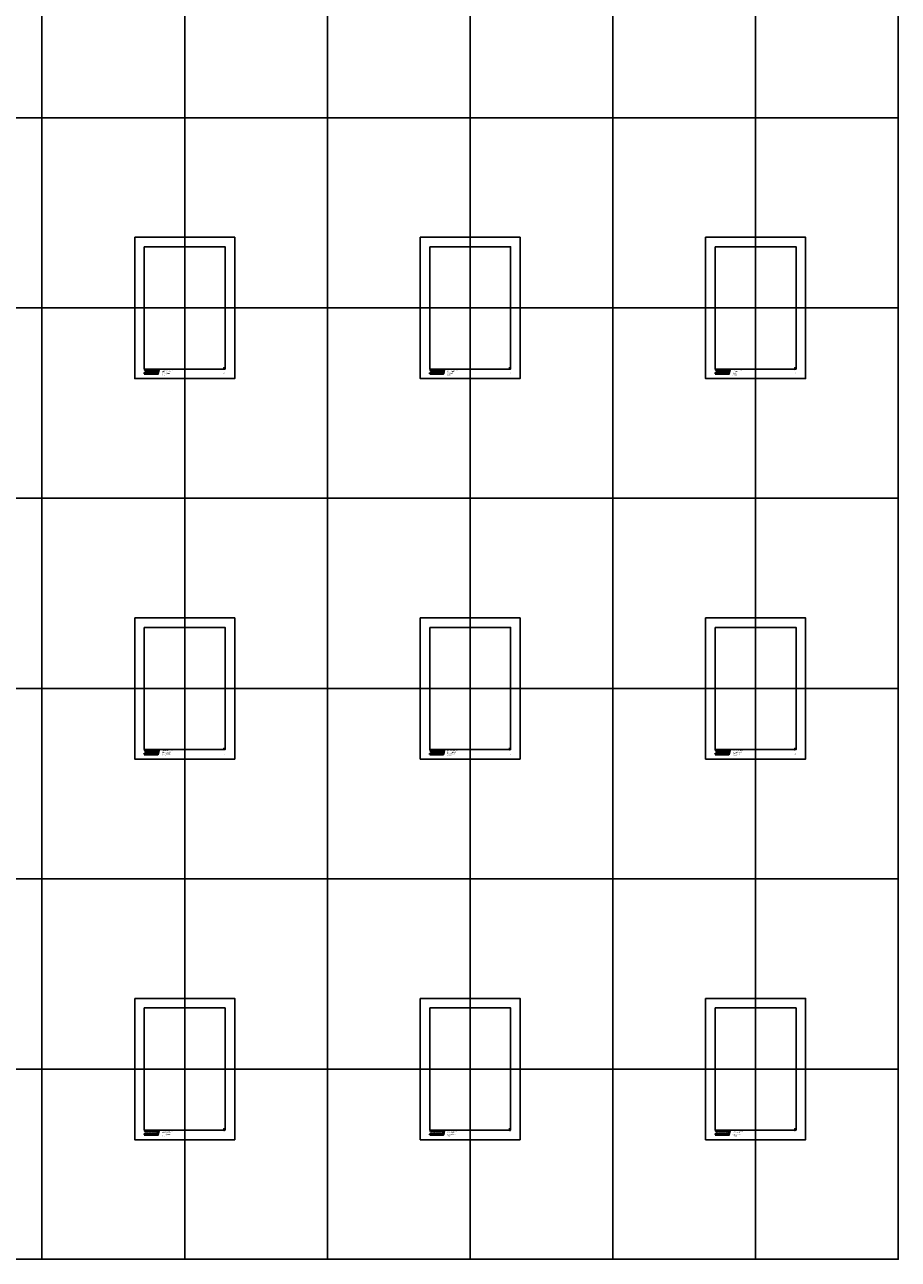
# Model space of a CAD drawing. Units: millimetres. Extents: x -1618 to 6000, y 1600 to 12800.
# Drawn here: x 4164 to 6000, y 1600 to 4196 of the extents above; entities that cross this region are included whole.
import ezdxf
from ezdxf.enums import TextEntityAlignment as Align

# ---------------------------------------------------------------- set-up
doc = ezdxf.new("R2010")
doc.units = ezdxf.units.MM
for name, color, linetype, lineweight in [('AM_8', 251, 'Continuous', 18), ('AM_BOR', 7, 'Continuous', 40), ('AM_De', 10, 'Continuous', 35)]:
    doc.layers.add(name, color=color, linetype=linetype, lineweight=lineweight)
doc.layers.add('Viewport', color=7, linetype='Continuous', plot=False)
doc.styles.add('Arial', font='arial.ttf', dxfattribs={"width": 0.9})
doc.styles.get("Standard").update_dxf_attribs({"font": 'isocp.shx'})

# ---------------------------------------------------------------- blocks, each defined once
blk = doc.blocks.new('*U5')
at = {"layer": 'Viewport'}
for points in [[(3600, 4000), (4200, 4000), (4200, 4800), (3600, 4800)], [(4200, 4000), (4800, 4000), (4800, 4800), (4200, 4800)], [(4800, 4000), (5400, 4000), (5400, 4800), (4800, 4800)], [(5400, 4000), (6000, 4000), (6000, 4800), (5400, 4800)], [(3600, 3200), (4200, 3200), (4200, 4000), (3600, 4000)], [(4200, 3200), (4800, 3200), (4800, 4000), (4200, 4000)], [(4800, 3200), (5400, 3200), (5400, 4000), (4800, 4000)], [(5400, 3200), (6000, 3200), (6000, 4000), (5400, 4000)], [(3600, 2400), (4200, 2400), (4200, 3200), (3600, 3200)], [(4200, 2400), (4800, 2400), (4800, 3200), (4200, 3200)], [(4800, 2400), (5400, 2400), (5400, 3200), (4800, 3200)], [(5400, 2400), (6000, 2400), (6000, 3200), (5400, 3200)], [(3600, 1600), (4200, 1600), (4200, 2400), (3600, 2400)], [(4200, 1600), (4800, 1600), (4800, 2400), (4200, 2400)], [(4800, 1600), (5400, 1600), (5400, 2400), (4800, 2400)], [(5400, 1600), (6000, 1600), (6000, 2400), (5400, 2400)]]:
    blk.add_lwpolyline(points, close=True, dxfattribs=at)
for points in [[(4500, 4800), (4500, 4000)], [(5100, 4800), (5100, 4000)], [(5700, 4800), (5700, 4000)], [(4500, 4000), (4500, 3200)], [(5100, 4000), (5100, 3200)], [(5700, 4000), (5700, 3200)], [(4200, 3600), (3600, 3600)], [(4800, 3600), (4200, 3600)], [(5400, 3600), (4800, 3600)], [(6000, 3600), (5400, 3600)], [(4500, 3200), (4500, 2400)], [(5100, 3200), (5100, 2400)], [(5700, 3200), (5700, 2400)], [(4200, 2800), (3600, 2800)], [(4800, 2800), (4200, 2800)], [(5400, 2800), (4800, 2800)], [(6000, 2800), (5400, 2800)], [(4500, 2400), (4500, 1600)], [(5100, 2400), (5100, 1600)], [(5700, 2400), (5700, 1600)], [(4200, 2000), (3600, 2000)], [(4800, 2000), (4200, 2000)], [(5400, 2000), (4800, 2000)], [(6000, 2000), (5400, 2000)]]:
    blk.add_lwpolyline(points, dxfattribs=at)
blk = doc.blocks.new('Logo+Adresse_lang')
at = {"layer": 'AM_8'}
blk.add_hatch(color=165, dxfattribs=at).paths.add_polyline_path([(28.4, 7.1), (27.3, 1.8), (0.4, 1.8), (0, 0), (28.8, 0), (30.7, 9), (2, 9), (1.5, 7.1)])
at = {"layer": 'AM_BOR', "color": 165}
blk.add_lwpolyline([(0, 0), (28.8, 0), (30.7, 9), (2, 9), (1.5, 7.1), (28.4, 7.1), (27.3, 1.8), (0.4, 1.8)], close=True, dxfattribs=at)
at = {"layer": 'AM_BOR', "lineweight": 25, "insert": (1, 6.5), "char_height": 5.732, "attachment_point": 1}
blk.add_mtext('{\\fArial|b1|i1|c0|p34;\\H0.6667x;Schweizer}', dxfattribs=at)
at = {"layer": 'AM_De', "color": 7, "lineweight": 18, "insert": (37, 9), "char_height": 1.8, "attachment_point": 1, "line_spacing_factor": 1.133333, "style": 'Arial'}
blk.add_mtext('{\\fArial|b0|i0|c238|p34;Ernst Schweizer AG}\\PBahnhofplatz 11\\P{\\fArial|b0|i0|c238|p34;8908 Hedingen}, Schweiz{\\fArial|b0|i0|c238|p34; }', dxfattribs=at)
blk = doc.blocks.new('*U10')
at = {"layer": 'Viewport'}
for points in [[(-105, 148.5), (-105, -148.5), (105, -148.5), (105, 148.5)], [(-85, 128.5), (-85, -128.5), (85, -128.5), (85, 128.5)]]:
    blk.add_lwpolyline(points, close=True, dxfattribs=at)
blk.add_lwpolyline([(81, -126.5), (83, -126.5), (83, -124.5)], dxfattribs=at)
blk.add_blockref('Logo+Adresse_lang', (-85, -138.5))
at = {"layer": 'AM_BOR', "lineweight": 18, "style": 'Arial', "width": 0.9, "flags": 2}
for tag, p in [('PRODUKT', (77, -129.5)), ('SPEICHERDATUM', (77, -132.9)), ('DATEINAME', (74, -136.3)), ('REVISION', (77, -136.3))]:
    blk.add_attdef(tag, text='', height=1.8, dxfattribs=at).set_placement(p, align=Align.TOP_RIGHT)
at = {"layer": 'AM_BOR', "lineweight": 18, "style": 'Arial', "width": 0.9}
for tag, p in [('MASSTAB', (85, -129.5)), ('POSV', (82, -136.3)), ('POSH', (85, -136.3))]:
    blk.add_attdef(tag, text='', height=1.8, dxfattribs=at).set_placement(p, align=Align.TOP_RIGHT)
at = {"layer": 'AM_De', "color": 7, "style": 'Arial', "width": 0.9}
blk.add_attdef('BESCHREIBUNG_DEUTSCH', (-85, 134.3), '', height=4.2, dxfattribs=at)

msp = doc.modelspace()

# ---------------------------------------------------------------- block references
msp.add_blockref('*U5', (0, 0))
ref = msp.add_blockref('*U10', (4500, 3600))
ref.add_attrib('MASSTAB', '1:1', dxfattribs={"layer": 'AM_BOR', "lineweight": 18, "height": 1.8, "style": 'Arial', "width": 0.9}).set_placement((4585, 3470.47), align=Align.TOP_RIGHT)
ref.add_attrib('POSV', 'H', dxfattribs={"layer": 'AM_BOR', "lineweight": 18, "height": 1.8, "style": 'Arial', "width": 0.9}).set_placement((4582, 3463.67), align=Align.TOP_RIGHT)
ref.add_attrib('POSH', '3', dxfattribs={"layer": 'AM_BOR', "lineweight": 18, "height": 1.8, "style": 'Arial', "width": 0.9}).set_placement((4585, 3463.67), align=Align.TOP_RIGHT)
ref = msp.add_blockref('*U10', (5100, 3600))
ref.add_attrib('MASSTAB', '1:1', dxfattribs={"layer": 'AM_BOR', "lineweight": 18, "height": 1.8, "style": 'Arial', "width": 0.9}).set_placement((5185, 3470.47), align=Align.TOP_RIGHT)
ref.add_attrib('POSV', 'I', dxfattribs={"layer": 'AM_BOR', "lineweight": 18, "height": 1.8, "style": 'Arial', "width": 0.9}).set_placement((5182, 3463.67), align=Align.TOP_RIGHT)
ref.add_attrib('POSH', '3', dxfattribs={"layer": 'AM_BOR', "lineweight": 18, "height": 1.8, "style": 'Arial', "width": 0.9}).set_placement((5185, 3463.67), align=Align.TOP_RIGHT)
ref = msp.add_blockref('*U10', (5700, 3600))
ref.add_attrib('MASSTAB', '1:1', dxfattribs={"layer": 'AM_BOR', "lineweight": 18, "height": 1.8, "style": 'Arial', "width": 0.9}).set_placement((5785, 3470.47), align=Align.TOP_RIGHT)
ref.add_attrib('POSV', 'J', dxfattribs={"layer": 'AM_BOR', "lineweight": 18, "height": 1.8, "style": 'Arial', "width": 0.9}).set_placement((5782, 3463.67), align=Align.TOP_RIGHT)
ref.add_attrib('POSH', '3', dxfattribs={"layer": 'AM_BOR', "lineweight": 18, "height": 1.8, "style": 'Arial', "width": 0.9}).set_placement((5785, 3463.67), align=Align.TOP_RIGHT)
ref = msp.add_blockref('*U10', (4500, 2800))
ref.add_attrib('MASSTAB', '1:1', dxfattribs={"layer": 'AM_BOR', "lineweight": 18, "height": 1.8, "style": 'Arial', "width": 0.9}).set_placement((4585, 2670.47), align=Align.TOP_RIGHT)
ref.add_attrib('POSV', 'H', dxfattribs={"layer": 'AM_BOR', "lineweight": 18, "height": 1.8, "style": 'Arial', "width": 0.9}).set_placement((4582, 2663.67), align=Align.TOP_RIGHT)
ref.add_attrib('POSH', '2', dxfattribs={"layer": 'AM_BOR', "lineweight": 18, "height": 1.8, "style": 'Arial', "width": 0.9}).set_placement((4585, 2663.67), align=Align.TOP_RIGHT)
ref = msp.add_blockref('*U10', (5100, 2800))
ref.add_attrib('MASSTAB', '1:1', dxfattribs={"layer": 'AM_BOR', "lineweight": 18, "height": 1.8, "style": 'Arial', "width": 0.9}).set_placement((5185, 2670.47), align=Align.TOP_RIGHT)
ref.add_attrib('POSV', 'I', dxfattribs={"layer": 'AM_BOR', "lineweight": 18, "height": 1.8, "style": 'Arial', "width": 0.9}).set_placement((5182, 2663.67), align=Align.TOP_RIGHT)
ref.add_attrib('POSH', '2', dxfattribs={"layer": 'AM_BOR', "lineweight": 18, "height": 1.8, "style": 'Arial', "width": 0.9}).set_placement((5185, 2663.67), align=Align.TOP_RIGHT)
ref = msp.add_blockref('*U10', (5700, 2800))
ref.add_attrib('MASSTAB', '1:1', dxfattribs={"layer": 'AM_BOR', "lineweight": 18, "height": 1.8, "style": 'Arial', "width": 0.9}).set_placement((5785, 2670.47), align=Align.TOP_RIGHT)
ref.add_attrib('POSV', 'J', dxfattribs={"layer": 'AM_BOR', "lineweight": 18, "height": 1.8, "style": 'Arial', "width": 0.9}).set_placement((5782, 2663.67), align=Align.TOP_RIGHT)
ref.add_attrib('POSH', '2', dxfattribs={"layer": 'AM_BOR', "lineweight": 18, "height": 1.8, "style": 'Arial', "width": 0.9}).set_placement((5785, 2663.67), align=Align.TOP_RIGHT)
ref = msp.add_blockref('*U10', (4500, 2000))
ref.add_attrib('MASSTAB', '1:1', dxfattribs={"layer": 'AM_BOR', "lineweight": 18, "height": 1.8, "style": 'Arial', "width": 0.9}).set_placement((4585, 1870.47), align=Align.TOP_RIGHT)
ref.add_attrib('POSV', 'H', dxfattribs={"layer": 'AM_BOR', "lineweight": 18, "height": 1.8, "style": 'Arial', "width": 0.9}).set_placement((4582, 1863.67), align=Align.TOP_RIGHT)
ref.add_attrib('POSH', '1', dxfattribs={"layer": 'AM_BOR', "lineweight": 18, "height": 1.8, "style": 'Arial', "width": 0.9}).set_placement((4585, 1863.67), align=Align.TOP_RIGHT)
ref = msp.add_blockref('*U10', (5100, 2000))
ref.add_attrib('MASSTAB', '1:1', dxfattribs={"layer": 'AM_BOR', "lineweight": 18, "height": 1.8, "style": 'Arial', "width": 0.9}).set_placement((5185, 1870.47), align=Align.TOP_RIGHT)
ref.add_attrib('POSV', 'I', dxfattribs={"layer": 'AM_BOR', "lineweight": 18, "height": 1.8, "style": 'Arial', "width": 0.9}).set_placement((5182, 1863.67), align=Align.TOP_RIGHT)
ref.add_attrib('POSH', '1', dxfattribs={"layer": 'AM_BOR', "lineweight": 18, "height": 1.8, "style": 'Arial', "width": 0.9}).set_placement((5185, 1863.67), align=Align.TOP_RIGHT)
ref = msp.add_blockref('*U10', (5700, 2000))
ref.add_attrib('MASSTAB', '1:1', dxfattribs={"layer": 'AM_BOR', "lineweight": 18, "height": 1.8, "style": 'Arial', "width": 0.9}).set_placement((5785, 1870.47), align=Align.TOP_RIGHT)
ref.add_attrib('POSV', 'J', dxfattribs={"layer": 'AM_BOR', "lineweight": 18, "height": 1.8, "style": 'Arial', "width": 0.9}).set_placement((5782, 1863.67), align=Align.TOP_RIGHT)
ref.add_attrib('POSH', '1', dxfattribs={"layer": 'AM_BOR', "lineweight": 18, "height": 1.8, "style": 'Arial', "width": 0.9}).set_placement((5785, 1863.67), align=Align.TOP_RIGHT)

doc.saveas('drawing.dxf')
